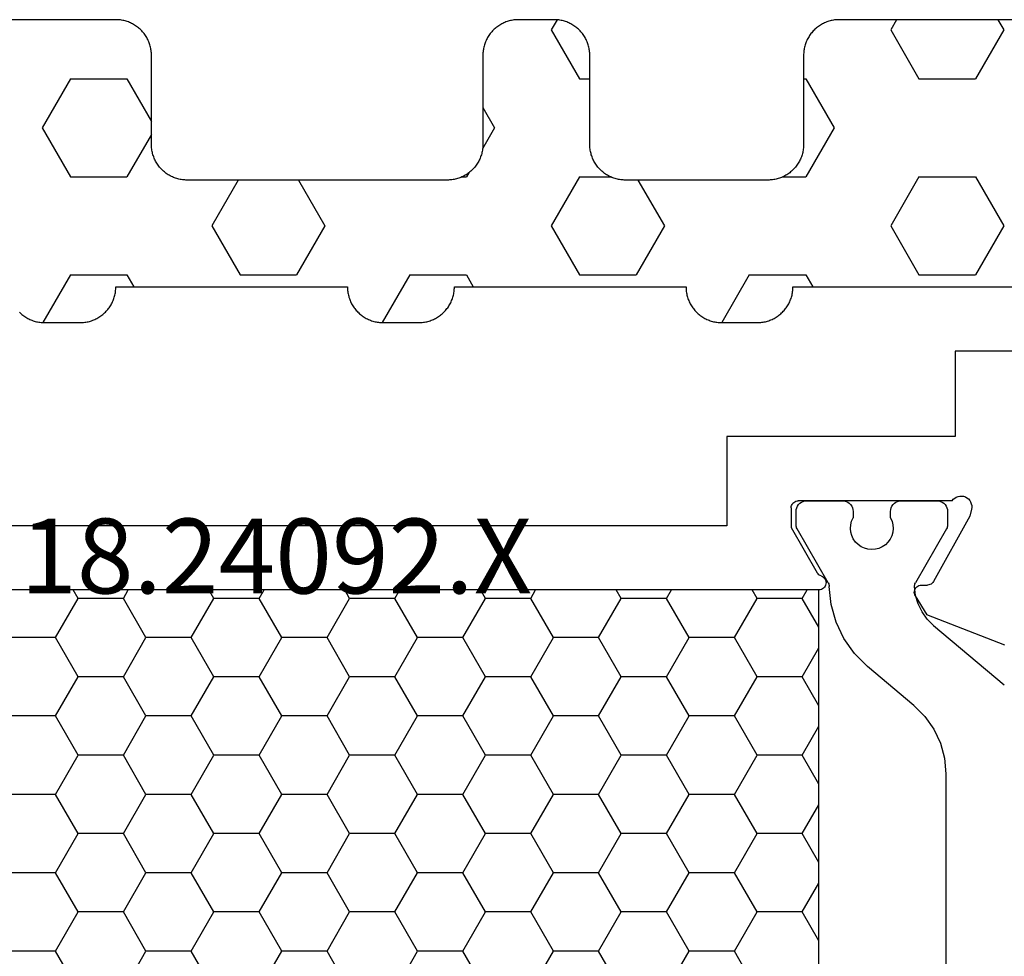
# Model space of a CAD drawing. Units: millimetres. Extents: x -12 to 3059, y -4410 to -50.
# Drawn here: x 957 to 985, y -4321 to -4294 of the extents above; entities that cross this region are included whole.
import ezdxf
from ezdxf.enums import TextEntityAlignment as Align

# ---------------------------------------------------------------- set-up
doc = ezdxf.new("R2010")
doc.units = ezdxf.units.MM
for name, color, linetype in [('CrossSectionsGums', 1, 'Continuous'), ('CrossSectionsProfils', 7, 'Continuous'), ('CrossSectionsTexts', 3, 'Continuous')]:
    doc.layers.add(name, color=color, linetype=linetype)
doc.styles.get("Standard").update_dxf_attribs({"font": 'complex.shx', "height": 60})

# ---------------------------------------------------------------- blocks, each defined once
blk = doc.blocks.new('18_24092_X_TEXT_6', base_point=(1009.995, 0))
at = {"layer": 'CrossSectionsTexts'}
blk.add_text('18.24092.X', height=2.1, dxfattribs=at).set_placement((964.145, 38.5), align=Align.CENTER)
blk = doc.blocks.new('18_24092_X', base_point=(2282.357, 1599.075))
at = {"layer": 'CrossSectionsProfils'}
for p, q in [((2302.657, 1644.375), (2309.157, 1644.375)), ((2309.157, 1644.375), (2309.157, 1641.975)), ((2309.157, 1641.975), (2315.557, 1641.975)), ((2315.557, 1641.975), (2315.557, 1639.475)), ((2308.918, 1640.301), (2308.869, 1640.285)), ((2308.97, 1640.309), (2308.918, 1640.301)), ((2309.023, 1640.308), (2308.97, 1640.309)), ((2309.074, 1640.298), (2309.023, 1640.308)), ((2309.123, 1640.278), (2309.074, 1640.298)), ((2308.691, 1640.042), (2308.69, 1639.989)), ((2308.701, 1640.093), (2308.691, 1640.042)), ((2308.72, 1640.142), (2308.701, 1640.093)), ((2308.747, 1640.187), (2308.72, 1640.142)), ((2308.782, 1640.226), (2308.747, 1640.187)), ((2308.823, 1640.259), (2308.782, 1640.226)), ((2308.869, 1640.285), (2308.823, 1640.259)), ((2309.168, 1640.251), (2309.123, 1640.278)), ((2309.207, 1640.216), (2309.168, 1640.251)), ((2309.239, 1640.175), (2309.207, 1640.216)), ((2309.239, 1640.175), (2313.557, 1640.175)), ((2313.591, 1640.172), (2313.557, 1640.175)), ((2313.625, 1640.163), (2313.591, 1640.172)), ((2313.657, 1640.148), (2313.625, 1640.163)), ((2313.685, 1640.128), (2313.657, 1640.148)), ((2313.71, 1640.104), (2313.685, 1640.128)), ((2313.73, 1640.075), (2313.71, 1640.104)), ((2313.745, 1640.044), (2313.73, 1640.075)), ((2313.754, 1640.01), (2313.745, 1640.044)), ((2308.69, 1639.989), (2308.698, 1639.937)), ((2308.698, 1639.937), (2308.746, 1639.743)), ((2313.757, 1639.975), (2313.754, 1640.01)), ((2313.757, 1639.975), (2313.757, 1639.425)), ((2308.746, 1639.743), (2309.759, 1637.914)), ((2315.557, 1639.475), (2336.357, 1639.475)), ((2313.757, 1639.425), (2313.023, 1638.154)), ((2312.946, 1638.079), (2312.976, 1638.1)), ((2312.976, 1638.1), (2313.002, 1638.125)), ((2313.002, 1638.125), (2313.023, 1638.154)), ((2309.759, 1637.914), (2309.779, 1637.885)), ((2309.779, 1637.885), (2309.803, 1637.86)), ((2309.803, 1637.86), (2309.831, 1637.839)), ((2309.831, 1637.839), (2309.862, 1637.824)), ((2309.862, 1637.824), (2309.896, 1637.814)), ((2309.896, 1637.814), (2309.931, 1637.811)), ((2310.106, 1637.807), (2309.931, 1637.811)), ((2312.781, 1637.913), (2312.777, 1637.878)), ((2312.777, 1637.878), (2312.78, 1637.843)), ((2312.78, 1637.843), (2312.789, 1637.809)), ((2312.79, 1637.947), (2312.781, 1637.913)), ((2312.806, 1637.978), (2312.79, 1637.947)), ((2312.827, 1638.007), (2312.806, 1637.978)), ((2312.852, 1638.031), (2312.827, 1638.007)), ((2312.881, 1638.051), (2312.852, 1638.031)), ((2312.913, 1638.065), (2312.881, 1638.051)), ((2312.913, 1638.065), (2312.946, 1638.079)), ((2310.14, 1637.804), (2310.106, 1637.807)), ((2310.174, 1637.794), (2310.14, 1637.804)), ((2310.205, 1637.779), (2310.174, 1637.794)), ((2310.233, 1637.758), (2310.205, 1637.779)), ((2310.257, 1637.733), (2310.233, 1637.758)), ((2310.277, 1637.704), (2310.257, 1637.733)), ((2310.273, 1637.504), (2310.289, 1637.536)), ((2310.291, 1637.672), (2310.277, 1637.704)), ((2310.289, 1637.536), (2310.298, 1637.569)), ((2310.3, 1637.639), (2310.291, 1637.672)), ((2310.298, 1637.569), (2310.302, 1637.604)), ((2310.302, 1637.604), (2310.3, 1637.639)), ((2312.789, 1637.809), (2312.803, 1637.777)), ((2312.803, 1637.777), (2312.823, 1637.748)), ((2312.823, 1637.748), (2312.848, 1637.723)), ((2312.848, 1637.723), (2312.876, 1637.702)), ((2312.876, 1637.702), (2312.908, 1637.687)), ((2312.908, 1637.687), (2312.942, 1637.678)), ((2312.942, 1637.678), (2312.977, 1637.675)), ((2312.977, 1637.675), (2338.936, 1637.675)), ((2310.273, 1637.504), (2309.952, 1636.97)), ((2307.765, 1636.121), (2309.952, 1636.97))]:
    blk.add_line(p, q, dxfattribs=at)
at = {"layer": 'CrossSectionsProfils', "color": 1}
for p, q in [((2309.408, 1640.025), (2309.386, 1639.978)), ((2309.438, 1640.068), (2309.408, 1640.025)), ((2309.475, 1640.105), (2309.438, 1640.068)), ((2309.518, 1640.135), (2309.475, 1640.105)), ((2309.566, 1640.157), (2309.518, 1640.135)), ((2309.616, 1640.171), (2309.566, 1640.157)), ((2309.668, 1640.175), (2309.616, 1640.171)), ((2310.668, 1640.175), (2309.668, 1640.175)), ((2310.72, 1640.171), (2310.668, 1640.175)), ((2310.771, 1640.157), (2310.72, 1640.171)), ((2310.818, 1640.135), (2310.771, 1640.157)), ((2310.861, 1640.105), (2310.818, 1640.135)), ((2310.898, 1640.068), (2310.861, 1640.105)), ((2310.928, 1640.025), (2310.898, 1640.068)), ((2310.95, 1639.978), (2310.928, 1640.025)), ((2312.058, 1640.025), (2312.036, 1639.978)), ((2312.088, 1640.068), (2312.058, 1640.025)), ((2312.125, 1640.105), (2312.088, 1640.068)), ((2312.168, 1640.135), (2312.125, 1640.105)), ((2312.216, 1640.157), (2312.168, 1640.135)), ((2312.266, 1640.171), (2312.216, 1640.157)), ((2312.318, 1640.175), (2312.266, 1640.171)), ((2313.318, 1640.175), (2312.318, 1640.175)), ((2313.37, 1640.171), (2313.318, 1640.175)), ((2313.421, 1640.157), (2313.37, 1640.171)), ((2313.468, 1640.135), (2313.421, 1640.157)), ((2313.511, 1640.105), (2313.468, 1640.135)), ((2313.548, 1640.068), (2313.511, 1640.105)), ((2313.578, 1640.025), (2313.548, 1640.068)), ((2313.6, 1639.978), (2313.578, 1640.025)), ((2309.373, 1639.927), (2309.368, 1639.875)), ((2309.368, 1639.875), (2309.368, 1639.489)), ((2309.386, 1639.978), (2309.373, 1639.927)), ((2310.964, 1639.927), (2310.95, 1639.978)), ((2310.968, 1639.875), (2310.964, 1639.927)), ((2310.968, 1639.693), (2310.968, 1639.875)), ((2312.023, 1639.927), (2312.018, 1639.875)), ((2312.018, 1639.875), (2312.018, 1639.698)), ((2312.036, 1639.978), (2312.023, 1639.927)), ((2313.614, 1639.927), (2313.6, 1639.978)), ((2313.618, 1639.875), (2313.614, 1639.927)), ((2313.618, 1639.489), (2313.618, 1639.875)), ((2309.368, 1639.489), (2309.37, 1639.463)), ((2310.902, 1639.498), (2310.895, 1639.394)), ((2310.926, 1639.598), (2310.902, 1639.498)), ((2310.968, 1639.693), (2310.926, 1639.598)), ((2312.061, 1639.604), (2312.018, 1639.698)), ((2312.086, 1639.503), (2312.061, 1639.604)), ((2312.095, 1639.4), (2312.086, 1639.503)), ((2313.616, 1639.463), (2313.618, 1639.489)), ((2309.37, 1639.463), (2309.375, 1639.437)), ((2309.375, 1639.437), (2309.383, 1639.412)), ((2309.383, 1639.412), (2309.395, 1639.389)), ((2309.395, 1639.389), (2310.27, 1637.873)), ((2310.895, 1639.394), (2310.906, 1639.291)), ((2310.906, 1639.291), (2310.934, 1639.191)), ((2312.013, 1639.103), (2312.057, 1639.197)), ((2312.057, 1639.197), (2312.085, 1639.297)), ((2312.085, 1639.297), (2312.095, 1639.4)), ((2312.715, 1637.871), (2313.591, 1639.389)), ((2313.591, 1639.389), (2313.603, 1639.412)), ((2313.603, 1639.412), (2313.611, 1639.437)), ((2313.611, 1639.437), (2313.616, 1639.463)), ((2310.934, 1639.191), (2310.979, 1639.098)), ((2310.979, 1639.098), (2311.04, 1639.014)), ((2311.04, 1639.014), (2311.114, 1638.941)), ((2311.114, 1638.941), (2311.199, 1638.883)), ((2311.795, 1638.886), (2311.88, 1638.945)), ((2311.88, 1638.945), (2311.953, 1639.018)), ((2311.953, 1639.018), (2312.013, 1639.103)), ((2311.199, 1638.883), (2311.294, 1638.84)), ((2311.294, 1638.84), (2311.394, 1638.814)), ((2311.394, 1638.814), (2311.497, 1638.805)), ((2311.497, 1638.805), (2311.601, 1638.815)), ((2311.601, 1638.815), (2311.701, 1638.842)), ((2311.701, 1638.842), (2311.795, 1638.886)), ((2310.282, 1637.848), (2310.27, 1637.873)), ((2310.291, 1637.821), (2310.282, 1637.848)), ((2310.296, 1637.794), (2310.291, 1637.821)), ((2312.695, 1637.824), (2312.69, 1637.8)), ((2312.704, 1637.848), (2312.695, 1637.824)), ((2312.715, 1637.871), (2312.704, 1637.848)), ((2310.266, 1637.518), (2310.296, 1637.765)), ((2310.296, 1637.765), (2310.296, 1637.794)), ((2312.636, 1637.264), (2312.688, 1637.774)), ((2312.69, 1637.8), (2312.688, 1637.774)), ((2313.445, 1637.435), (2313.307, 1637.675)), ((2314.715, 1637.435), (2314.854, 1637.675)), ((2317.255, 1637.435), (2317.117, 1637.675)), ((2318.525, 1637.435), (2318.664, 1637.675)), ((2321.065, 1637.435), (2320.927, 1637.675)), ((2322.335, 1637.435), (2322.474, 1637.675)), ((2324.875, 1637.435), (2324.737, 1637.675)), ((2326.145, 1637.435), (2326.284, 1637.675)), ((2328.685, 1637.435), (2328.547, 1637.675)), ((2329.955, 1637.435), (2330.094, 1637.675)), ((2332.495, 1637.435), (2332.357, 1637.675)), ((2333.765, 1637.435), (2333.904, 1637.675)), ((2310.085, 1637.055), (2310.195, 1637.279)), ((2310.195, 1637.279), (2310.266, 1637.518)), ((2312.497, 1636.77), (2312.636, 1637.264)), ((2312.977, 1636.624), (2313.445, 1637.435)), ((2313.445, 1637.435), (2314.715, 1637.435)), ((2315.35, 1636.336), (2314.715, 1637.435)), ((2316.62, 1636.336), (2317.255, 1637.435)), ((2317.255, 1637.435), (2318.525, 1637.435)), ((2319.16, 1636.336), (2318.525, 1637.435)), ((2320.43, 1636.336), (2321.065, 1637.435)), ((2321.065, 1637.435), (2322.335, 1637.435)), ((2322.97, 1636.336), (2322.335, 1637.435)), ((2324.24, 1636.336), (2324.875, 1637.435)), ((2324.875, 1637.435), (2326.145, 1637.435)), ((2326.78, 1636.336), (2326.145, 1637.435)), ((2328.05, 1636.336), (2328.685, 1637.435)), ((2328.685, 1637.435), (2329.955, 1637.435)), ((2330.59, 1636.336), (2329.955, 1637.435)), ((2331.86, 1636.336), (2332.495, 1637.435)), ((2332.495, 1637.435), (2333.765, 1637.435)), ((2334.4, 1636.336), (2333.765, 1637.435)), ((2309.939, 1636.852), (2310.085, 1637.055)), ((2309.762, 1636.676), (2309.939, 1636.852)), ((2312.276, 1636.308), (2312.497, 1636.77)), ((2309.762, 1636.676), (2307.775, 1635.009)), ((2311.98, 1635.889), (2312.276, 1636.308)), ((2314.715, 1635.236), (2315.35, 1636.336)), ((2315.35, 1636.336), (2316.62, 1636.336)), ((2317.255, 1635.236), (2316.62, 1636.336)), ((2318.525, 1635.236), (2319.16, 1636.336)), ((2319.16, 1636.336), (2320.43, 1636.336)), ((2321.065, 1635.236), (2320.43, 1636.336)), ((2322.335, 1635.236), (2322.97, 1636.336)), ((2322.97, 1636.336), (2324.24, 1636.336)), ((2324.875, 1635.236), (2324.24, 1636.336)), ((2326.145, 1635.236), (2326.78, 1636.336)), ((2326.78, 1636.336), (2328.05, 1636.336)), ((2328.685, 1635.236), (2328.05, 1636.336)), ((2329.955, 1635.236), (2330.59, 1636.336)), ((2330.59, 1636.336), (2331.86, 1636.336)), ((2332.495, 1635.236), (2331.86, 1636.336)), ((2333.765, 1635.236), (2334.4, 1636.336)), ((2334.4, 1636.336), (2335.671, 1636.336)), ((2311.617, 1635.527), (2311.98, 1635.889)), ((2313.445, 1635.236), (2312.977, 1636.047)), ((2310.311, 1634.431), (2311.617, 1635.527)), ((2312.977, 1634.425), (2313.445, 1635.236)), ((2313.445, 1635.236), (2314.715, 1635.236)), ((2315.35, 1634.136), (2314.715, 1635.236)), ((2316.62, 1634.136), (2317.255, 1635.236)), ((2317.255, 1635.236), (2318.525, 1635.236)), ((2319.16, 1634.136), (2318.525, 1635.236)), ((2320.43, 1634.136), (2321.065, 1635.236)), ((2321.065, 1635.236), (2322.335, 1635.236)), ((2322.97, 1634.136), (2322.335, 1635.236)), ((2324.24, 1634.136), (2324.875, 1635.236)), ((2324.875, 1635.236), (2326.145, 1635.236)), ((2326.78, 1634.136), (2326.145, 1635.236)), ((2328.05, 1634.136), (2328.685, 1635.236)), ((2328.685, 1635.236), (2329.955, 1635.236)), ((2330.59, 1634.136), (2329.955, 1635.236)), ((2331.86, 1634.136), (2332.495, 1635.236)), ((2332.495, 1635.236), (2333.765, 1635.236)), ((2334.4, 1634.136), (2333.765, 1635.236)), ((2310.311, 1634.431), (2310.003, 1634.123)), ((2310.003, 1634.123), (2309.753, 1633.766)), ((2314.715, 1633.036), (2315.35, 1634.136)), ((2315.35, 1634.136), (2316.62, 1634.136)), ((2317.255, 1633.036), (2316.62, 1634.136)), ((2318.525, 1633.036), (2319.16, 1634.136)), ((2319.16, 1634.136), (2320.43, 1634.136)), ((2321.065, 1633.036), (2320.43, 1634.136)), ((2322.335, 1633.036), (2322.97, 1634.136)), ((2322.97, 1634.136), (2324.24, 1634.136)), ((2324.875, 1633.036), (2324.24, 1634.136)), ((2326.145, 1633.036), (2326.78, 1634.136)), ((2326.78, 1634.136), (2328.05, 1634.136)), ((2328.685, 1633.036), (2328.05, 1634.136)), ((2329.955, 1633.036), (2330.59, 1634.136)), ((2330.59, 1634.136), (2331.86, 1634.136)), ((2332.495, 1633.036), (2331.86, 1634.136)), ((2333.765, 1633.036), (2334.4, 1634.136)), ((2334.4, 1634.136), (2335.671, 1634.136)), ((2309.753, 1633.766), (2309.569, 1633.371)), ((2313.445, 1633.036), (2312.977, 1633.847)), ((2309.569, 1633.371), (2309.456, 1632.95)), ((2309.456, 1632.95), (2309.418, 1632.516)), ((2312.977, 1632.225), (2313.445, 1633.036)), ((2313.445, 1633.036), (2314.715, 1633.036)), ((2315.35, 1631.936), (2314.715, 1633.036)), ((2316.62, 1631.936), (2317.255, 1633.036)), ((2317.255, 1633.036), (2318.525, 1633.036)), ((2319.16, 1631.936), (2318.525, 1633.036)), ((2320.43, 1631.936), (2321.065, 1633.036)), ((2321.065, 1633.036), (2322.335, 1633.036)), ((2322.97, 1631.936), (2322.335, 1633.036)), ((2324.24, 1631.936), (2324.875, 1633.036)), ((2324.875, 1633.036), (2326.145, 1633.036)), ((2326.78, 1631.936), (2326.145, 1633.036)), ((2328.05, 1631.936), (2328.685, 1633.036)), ((2328.685, 1633.036), (2329.955, 1633.036)), ((2330.59, 1631.936), (2329.955, 1633.036)), ((2331.86, 1631.936), (2332.495, 1633.036)), ((2332.495, 1633.036), (2333.765, 1633.036)), ((2334.4, 1631.936), (2333.765, 1633.036)), ((2309.418, 1632.516), (2309.418, 1617.834)), ((2314.715, 1630.836), (2315.35, 1631.936)), ((2315.35, 1631.936), (2316.62, 1631.936)), ((2317.255, 1630.836), (2316.62, 1631.936)), ((2318.525, 1630.836), (2319.16, 1631.936)), ((2319.16, 1631.936), (2320.43, 1631.936)), ((2321.065, 1630.836), (2320.43, 1631.936)), ((2322.335, 1630.836), (2322.97, 1631.936)), ((2322.97, 1631.936), (2324.24, 1631.936)), ((2324.875, 1630.836), (2324.24, 1631.936)), ((2326.145, 1630.836), (2326.78, 1631.936)), ((2326.78, 1631.936), (2328.05, 1631.936)), ((2328.685, 1630.836), (2328.05, 1631.936)), ((2329.955, 1630.836), (2330.59, 1631.936)), ((2330.59, 1631.936), (2331.86, 1631.936)), ((2332.495, 1630.836), (2331.86, 1631.936)), ((2333.765, 1630.836), (2334.4, 1631.936)), ((2334.4, 1631.936), (2335.671, 1631.936)), ((2313.445, 1630.836), (2312.977, 1631.647)), ((2312.977, 1630.025), (2313.445, 1630.836)), ((2313.445, 1630.836), (2314.715, 1630.836)), ((2315.35, 1629.736), (2314.715, 1630.836)), ((2316.62, 1629.736), (2317.255, 1630.836)), ((2317.255, 1630.836), (2318.525, 1630.836)), ((2319.16, 1629.736), (2318.525, 1630.836)), ((2320.43, 1629.736), (2321.065, 1630.836)), ((2321.065, 1630.836), (2322.335, 1630.836)), ((2322.97, 1629.736), (2322.335, 1630.836)), ((2324.24, 1629.736), (2324.875, 1630.836)), ((2324.875, 1630.836), (2326.145, 1630.836)), ((2326.78, 1629.736), (2326.145, 1630.836)), ((2328.05, 1629.736), (2328.685, 1630.836)), ((2328.685, 1630.836), (2329.955, 1630.836)), ((2330.59, 1629.736), (2329.955, 1630.836)), ((2331.86, 1629.736), (2332.495, 1630.836)), ((2332.495, 1630.836), (2333.765, 1630.836)), ((2334.4, 1629.736), (2333.765, 1630.836)), ((2314.715, 1628.637), (2315.35, 1629.736)), ((2315.35, 1629.736), (2316.62, 1629.736)), ((2317.255, 1628.637), (2316.62, 1629.736)), ((2318.525, 1628.637), (2319.16, 1629.736)), ((2319.16, 1629.736), (2320.43, 1629.736)), ((2321.065, 1628.637), (2320.43, 1629.736)), ((2322.335, 1628.637), (2322.97, 1629.736)), ((2322.97, 1629.736), (2324.24, 1629.736)), ((2324.875, 1628.637), (2324.24, 1629.736)), ((2326.145, 1628.637), (2326.78, 1629.736)), ((2326.78, 1629.736), (2328.05, 1629.736)), ((2328.685, 1628.637), (2328.05, 1629.736)), ((2329.955, 1628.637), (2330.59, 1629.736)), ((2330.59, 1629.736), (2331.86, 1629.736)), ((2332.495, 1628.637), (2331.86, 1629.736)), ((2333.765, 1628.637), (2334.4, 1629.736)), ((2334.4, 1629.736), (2335.671, 1629.736)), ((2313.445, 1628.637), (2312.977, 1629.448)), ((2312.977, 1627.826), (2313.445, 1628.637)), ((2313.445, 1628.637), (2314.715, 1628.637)), ((2315.35, 1627.537), (2314.715, 1628.637)), ((2316.62, 1627.537), (2317.255, 1628.637)), ((2317.255, 1628.637), (2318.525, 1628.637)), ((2319.16, 1627.537), (2318.525, 1628.637)), ((2320.43, 1627.537), (2321.065, 1628.637)), ((2321.065, 1628.637), (2322.335, 1628.637)), ((2322.97, 1627.537), (2322.335, 1628.637)), ((2324.24, 1627.537), (2324.875, 1628.637)), ((2324.875, 1628.637), (2326.145, 1628.637)), ((2326.78, 1627.537), (2326.145, 1628.637)), ((2328.05, 1627.537), (2328.685, 1628.637)), ((2328.685, 1628.637), (2329.955, 1628.637)), ((2330.59, 1627.537), (2329.955, 1628.637)), ((2331.86, 1627.537), (2332.495, 1628.637)), ((2332.495, 1628.637), (2333.765, 1628.637)), ((2334.4, 1627.537), (2333.765, 1628.637)), ((2314.715, 1626.437), (2315.35, 1627.537)), ((2315.35, 1627.537), (2316.62, 1627.537)), ((2317.255, 1626.437), (2316.62, 1627.537)), ((2318.525, 1626.437), (2319.16, 1627.537)), ((2319.16, 1627.537), (2320.43, 1627.537)), ((2321.065, 1626.437), (2320.43, 1627.537)), ((2322.335, 1626.437), (2322.97, 1627.537)), ((2322.97, 1627.537), (2324.24, 1627.537)), ((2324.875, 1626.437), (2324.24, 1627.537)), ((2326.145, 1626.437), (2326.78, 1627.537)), ((2326.78, 1627.537), (2328.05, 1627.537)), ((2328.685, 1626.437), (2328.05, 1627.537)), ((2329.955, 1626.437), (2330.59, 1627.537)), ((2330.59, 1627.537), (2331.86, 1627.537)), ((2332.495, 1626.437), (2331.86, 1627.537)), ((2333.765, 1626.437), (2334.4, 1627.537)), ((2334.4, 1627.537), (2335.671, 1627.537))]:
    blk.add_line(p, q, dxfattribs=at)
at = {"layer": 'CrossSectionsProfils', "color": 1, "flags": 128}
blk.add_lwpolyline([(2312.977, 1637.675), (2338.936, 1637.675), (2338.936, 1612.675), (2312.977, 1612.675), (2312.977, 1637.675)], dxfattribs=at)
blk = doc.blocks.new('240_1808_0', base_point=(4.535, -8.326))
at = {"layer": 'CrossSectionsGums', "color": 252, "true_color": 0x848484}
for p, q in [((5.499, -19.05), (6.874, -18.256)), ((6.874, -18.256), (8.249, -19.05)), ((10.999, -19.05), (12.334, -18.279)), ((5.499, -19.05), (5.499, -20.638)), ((8.249, -19.05), (8.249, -20.638)), ((10.999, -19.05), (10.999, -20.638)), ((5.499, -20.638), (6.692, -21.326)), ((7.057, -21.326), (8.249, -20.638)), ((10.999, -20.638), (11.335, -20.832)), ((8.335, -23.763), (9.624, -23.019)), ((9.624, -23.019), (10.999, -23.813)), ((10.999, -23.813), (10.999, -25.4)), ((9.624, -26.194), (10.999, -25.4)), ((8.335, -25.45), (9.624, -26.194)), ((10.999, -28.575), (12.335, -27.804)), ((10.999, -28.575), (10.999, -30.163)), ((8.249, -30.032), (8.249, -30.163)), ((8.132, -30.23), (8.249, -30.163)), ((10.999, -30.163), (11.335, -30.357)), ((6.302, -30.626), (6.874, -30.956)), ((6.874, -30.956), (7.46, -30.618)), ((3.838, -32.709), (4.124, -32.544)), ((4.124, -32.544), (5.499, -33.338)), ((8.249, -33.338), (9.624, -32.544)), ((9.624, -32.544), (10.999, -33.338)), ((5.499, -33.338), (5.499, -33.626)), ((8.249, -33.338), (8.249, -34.22)), ((10.999, -33.338), (10.999, -34.925)), ((8.335, -34.975), (9.624, -35.719)), ((9.624, -35.719), (10.999, -34.925)), ((10.999, -38.1), (12.335, -37.328)), ((10.999, -38.1), (10.999, -39.688)), ((8.249, -39.032), (8.249, -39.688)), ((5.499, -39.626), (5.499, -39.688)), ((5.499, -39.688), (6.874, -40.481)), ((6.874, -40.481), (8.249, -39.688)), ((10.999, -39.688), (11.335, -39.882)), ((3.835, -42.236), (4.124, -42.069)), ((4.124, -42.069), (5.499, -42.863)), ((8.249, -42.863), (9.624, -42.069)), ((9.624, -42.069), (10.999, -42.863)), ((5.499, -42.863), (5.499, -44.45)), ((8.249, -42.863), (8.249, -44.45)), ((10.999, -42.863), (10.999, -44.45)), ((4.124, -45.244), (5.499, -44.45)), ((8.249, -44.45), (9.624, -45.244)), ((9.624, -45.244), (10.999, -44.45)), ((3.835, -45.077), (4.124, -45.244))]:
    blk.add_line(p, q, dxfattribs=at)
at = {"layer": 'CrossSectionsGums', "color": 252, "true_color": 0x848484, "flags": 128}
for points in [[(3.835, -50.3), (3.835, -40.626), (3.835, -40.593), (3.837, -40.56), (3.84, -40.528), (3.843, -40.495), (3.848, -40.463), (3.854, -40.431), (3.861, -40.399), (3.869, -40.367), (3.878, -40.336), (3.888, -40.304), (3.899, -40.274), (3.911, -40.243), (3.924, -40.213), (3.938, -40.184), (3.953, -40.154), (3.969, -40.126), (3.986, -40.098), (4.003, -40.07), (4.022, -40.043), (4.042, -40.017), (4.062, -39.991), (4.083, -39.967), (4.105, -39.942), (4.128, -39.919), (4.151, -39.896), (4.176, -39.874), (4.201, -39.853), (4.226, -39.833), (4.252, -39.813), (4.279, -39.794), (4.307, -39.777), (4.335, -39.76), (4.364, -39.744), (4.393, -39.729), (4.422, -39.715), (4.452, -39.702), (4.483, -39.69), (4.513, -39.679), (4.545, -39.669), (4.576, -39.66), (4.608, -39.652), (4.64, -39.645), (4.672, -39.639), (4.704, -39.634), (4.737, -39.631), (4.769, -39.628), (4.802, -39.626), (4.835, -39.626), (4.835, -39.626), (7.335, -39.626), (7.368, -39.625), (7.4, -39.624), (7.433, -39.621), (7.465, -39.617), (7.498, -39.613), (7.53, -39.607), (7.562, -39.6), (7.594, -39.592), (7.625, -39.583), (7.656, -39.573), (7.687, -39.562), (7.718, -39.55), (7.748, -39.537), (7.777, -39.523), (7.806, -39.508), (7.835, -39.492), (7.863, -39.475), (7.89, -39.457), (7.917, -39.439), (7.944, -39.419), (7.969, -39.399), (7.994, -39.378), (8.018, -39.356), (8.042, -39.333), (8.065, -39.309), (8.087, -39.285), (8.108, -39.26), (8.128, -39.235), (8.148, -39.208), (8.166, -39.181), (8.184, -39.154), (8.201, -39.126), (8.217, -39.097), (8.232, -39.068), (8.246, -39.039), (8.259, -39.009), (8.271, -38.978), (8.282, -38.947), (8.292, -38.916), (8.301, -38.885), (8.309, -38.853), (8.316, -38.821), (8.322, -38.789), (8.326, -38.756), (8.33, -38.724), (8.333, -38.691), (8.334, -38.659), (8.335, -38.626), (8.335, -38.626), (8.335, -34.626), (8.334, -34.593), (8.333, -34.56), (8.33, -34.528), (8.326, -34.495), (8.322, -34.463), (8.316, -34.431), (8.309, -34.399), (8.301, -34.367), (8.292, -34.336), (8.282, -34.304), (8.271, -34.274), (8.259, -34.243), (8.246, -34.213), (8.232, -34.184), (8.217, -34.154), (8.201, -34.126), (8.184, -34.098), (8.166, -34.07), (8.148, -34.043), (8.128, -34.017), (8.108, -33.991), (8.087, -33.967), (8.065, -33.942), (8.042, -33.919), (8.018, -33.896), (7.994, -33.874), (7.969, -33.853), (7.944, -33.833), (7.917, -33.813), (7.89, -33.794), (7.863, -33.777), (7.835, -33.76), (7.806, -33.744), (7.777, -33.729), (7.748, -33.715), (7.718, -33.702), (7.687, -33.69), (7.656, -33.679), (7.625, -33.669), (7.594, -33.66), (7.562, -33.652), (7.53, -33.645), (7.498, -33.639), (7.465, -33.634), (7.433, -33.631), (7.4, -33.628), (7.368, -33.626), (7.335, -33.626), (7.335, -33.626), (4.835, -33.626), (4.802, -33.625), (4.769, -33.624), (4.737, -33.621), (4.704, -33.617), (4.672, -33.613), (4.64, -33.607), (4.608, -33.6), (4.576, -33.592), (4.545, -33.583), (4.513, -33.573), (4.483, -33.562), (4.452, -33.55), (4.422, -33.537), (4.393, -33.523), (4.364, -33.508), (4.335, -33.492), (4.307, -33.475), (4.279, -33.457), (4.252, -33.439), (4.226, -33.419), (4.201, -33.399), (4.176, -33.378), (4.151, -33.356), (4.128, -33.333), (4.105, -33.309), (4.083, -33.285), (4.062, -33.26), (4.042, -33.235), (4.022, -33.208), (4.003, -33.181), (3.986, -33.154), (3.969, -33.126), (3.953, -33.097), (3.938, -33.068), (3.924, -33.039), (3.911, -33.009), (3.899, -32.978), (3.888, -32.947), (3.878, -32.916), (3.869, -32.885), (3.861, -32.853), (3.854, -32.821), (3.848, -32.789), (3.843, -32.756), (3.84, -32.724), (3.837, -32.691), (3.835, -32.659), (3.835, -32.626), (3.835, -32.626), (3.835, -31.626), (3.835, -31.593), (3.837, -31.56), (3.84, -31.528), (3.843, -31.495), (3.848, -31.463), (3.854, -31.431), (3.861, -31.399), (3.869, -31.367), (3.878, -31.336), (3.888, -31.304), (3.899, -31.274), (3.911, -31.243), (3.924, -31.213), (3.938, -31.184), (3.953, -31.154), (3.969, -31.126), (3.986, -31.098), (4.003, -31.07), (4.022, -31.043), (4.042, -31.017), (4.062, -30.991), (4.083, -30.967), (4.105, -30.942), (4.128, -30.919), (4.151, -30.896), (4.176, -30.874), (4.201, -30.853), (4.226, -30.833), (4.252, -30.813), (4.279, -30.794), (4.307, -30.777), (4.335, -30.76), (4.364, -30.744), (4.393, -30.729), (4.422, -30.715), (4.452, -30.702), (4.483, -30.69), (4.513, -30.679), (4.545, -30.669), (4.576, -30.66), (4.608, -30.652), (4.64, -30.645), (4.672, -30.639), (4.704, -30.634), (4.737, -30.631), (4.769, -30.628), (4.802, -30.626), (4.835, -30.626), (4.835, -30.626), (7.335, -30.626), (7.368, -30.625), (7.4, -30.624), (7.433, -30.621), (7.465, -30.617), (7.498, -30.613), (7.53, -30.607), (7.562, -30.6), (7.594, -30.592), (7.625, -30.583), (7.656, -30.573), (7.687, -30.562), (7.718, -30.55), (7.748, -30.537), (7.777, -30.523), (7.806, -30.508), (7.835, -30.492), (7.863, -30.475), (7.89, -30.457), (7.917, -30.439), (7.944, -30.419), (7.969, -30.399), (7.994, -30.378), (8.018, -30.356), (8.042, -30.333), (8.065, -30.309), (8.087, -30.285), (8.108, -30.26), (8.128, -30.235), (8.148, -30.208), (8.166, -30.181), (8.184, -30.154), (8.201, -30.126), (8.217, -30.097), (8.232, -30.068), (8.246, -30.039), (8.259, -30.009), (8.271, -29.978), (8.282, -29.947), (8.292, -29.916), (8.301, -29.885), (8.309, -29.853), (8.316, -29.821), (8.322, -29.789), (8.326, -29.756), (8.33, -29.724), (8.333, -29.691), (8.334, -29.659), (8.335, -29.626), (8.335, -29.626), (8.335, -22.326), (8.334, -22.293), (8.333, -22.26), (8.33, -22.228), (8.326, -22.195), (8.322, -22.163), (8.316, -22.131), (8.309, -22.099), (8.301, -22.067), (8.292, -22.036), (8.282, -22.004), (8.271, -21.974), (8.259, -21.943), (8.246, -21.913), (8.232, -21.884), (8.217, -21.854), (8.201, -21.826), (8.184, -21.798), (8.166, -21.77), (8.148, -21.743), (8.128, -21.717), (8.108, -21.691), (8.087, -21.667), (8.065, -21.642), (8.042, -21.619), (8.018, -21.596), (7.994, -21.574), (7.969, -21.553), (7.944, -21.533), (7.917, -21.513), (7.89, -21.494), (7.863, -21.477), (7.835, -21.46), (7.806, -21.444), (7.777, -21.429), (7.748, -21.415), (7.718, -21.402), (7.687, -21.39), (7.656, -21.379), (7.625, -21.369), (7.594, -21.36), (7.562, -21.352), (7.53, -21.345), (7.498, -21.339), (7.465, -21.334), (7.433, -21.331), (7.4, -21.328), (7.368, -21.326), (7.335, -21.326), (7.335, -21.326), (4.835, -21.326), (4.802, -21.325), (4.769, -21.324), (4.737, -21.321), (4.704, -21.317), (4.672, -21.313), (4.64, -21.307), (4.608, -21.3), (4.576, -21.292), (4.545, -21.283), (4.513, -21.273), (4.483, -21.262), (4.452, -21.25), (4.422, -21.237), (4.393, -21.223), (4.364, -21.208), (4.335, -21.192), (4.307, -21.175), (4.279, -21.157), (4.252, -21.139), (4.226, -21.119), (4.201, -21.099), (4.176, -21.078), (4.151, -21.056), (4.128, -21.033), (4.105, -21.009), (4.083, -20.985), (4.062, -20.96), (4.042, -20.935), (4.022, -20.908), (4.003, -20.881), (3.986, -20.854), (3.969, -20.826), (3.953, -20.797), (3.938, -20.768), (3.924, -20.739), (3.911, -20.709), (3.899, -20.678), (3.888, -20.647), (3.878, -20.616), (3.869, -20.585), (3.861, -20.553), (3.854, -20.521), (3.848, -20.489), (3.843, -20.456), (3.84, -20.424), (3.837, -20.391), (3.835, -20.359), (3.835, -20.326), (3.835, -20.326), (3.835, -9.326)], [(12.042, -17.619), (12.065, -17.642), (12.087, -17.667), (12.108, -17.691), (12.128, -17.717), (12.148, -17.743), (12.166, -17.77), (12.184, -17.798), (12.201, -17.826), (12.217, -17.854), (12.232, -17.884), (12.246, -17.913), (12.259, -17.943), (12.271, -17.974), (12.282, -18.004), (12.292, -18.036), (12.301, -18.067), (12.309, -18.099), (12.316, -18.131), (12.322, -18.163), (12.326, -18.195), (12.33, -18.228), (12.333, -18.26), (12.334, -18.293), (12.335, -18.326), (12.335, -18.326), (12.335, -19.326), (12.334, -19.359), (12.333, -19.391), (12.33, -19.424), (12.326, -19.456), (12.322, -19.489), (12.316, -19.521), (12.309, -19.553), (12.301, -19.585), (12.292, -19.616), (12.282, -19.647), (12.271, -19.678), (12.259, -19.709), (12.246, -19.739), (12.232, -19.768), (12.217, -19.797), (12.201, -19.826), (12.184, -19.854), (12.166, -19.881), (12.148, -19.908), (12.128, -19.935), (12.108, -19.96), (12.087, -19.985), (12.065, -20.009), (12.042, -20.033), (12.018, -20.056), (11.994, -20.078), (11.969, -20.099), (11.944, -20.119), (11.917, -20.139), (11.89, -20.157), (11.863, -20.175), (11.835, -20.192), (11.806, -20.208), (11.777, -20.223), (11.748, -20.237), (11.718, -20.25), (11.687, -20.262), (11.656, -20.273), (11.625, -20.283), (11.594, -20.292), (11.562, -20.3), (11.53, -20.307), (11.498, -20.313), (11.465, -20.317), (11.433, -20.321), (11.4, -20.324), (11.368, -20.325), (11.335, -20.326), (11.335, -20.326), (11.335, -26.826), (11.368, -26.826), (11.4, -26.828), (11.433, -26.831), (11.465, -26.834), (11.498, -26.839), (11.53, -26.845), (11.562, -26.852), (11.594, -26.86), (11.625, -26.869), (11.656, -26.879), (11.687, -26.89), (11.718, -26.902), (11.748, -26.915), (11.777, -26.929), (11.806, -26.944), (11.835, -26.96), (11.863, -26.977), (11.89, -26.994), (11.917, -27.013), (11.944, -27.033), (11.969, -27.053), (11.994, -27.074), (12.018, -27.096), (12.042, -27.119), (12.065, -27.142), (12.087, -27.167), (12.108, -27.191), (12.128, -27.217), (12.148, -27.243), (12.166, -27.27), (12.184, -27.298), (12.201, -27.326), (12.217, -27.354), (12.232, -27.384), (12.246, -27.413), (12.259, -27.443), (12.271, -27.474), (12.282, -27.504), (12.292, -27.536), (12.301, -27.567), (12.309, -27.599), (12.316, -27.631), (12.322, -27.663), (12.326, -27.695), (12.33, -27.728), (12.333, -27.76), (12.334, -27.793), (12.335, -27.826), (12.335, -27.826), (12.335, -28.826), (12.334, -28.859), (12.333, -28.891), (12.33, -28.924), (12.326, -28.956), (12.322, -28.989), (12.316, -29.021), (12.309, -29.053), (12.301, -29.085), (12.292, -29.116), (12.282, -29.147), (12.271, -29.178), (12.259, -29.209), (12.246, -29.239), (12.232, -29.268), (12.217, -29.297), (12.201, -29.326), (12.184, -29.354), (12.166, -29.381), (12.148, -29.408), (12.128, -29.435), (12.108, -29.46), (12.087, -29.485), (12.065, -29.509), (12.042, -29.533), (12.018, -29.556), (11.994, -29.578), (11.969, -29.599), (11.944, -29.619), (11.917, -29.639), (11.89, -29.657), (11.863, -29.675), (11.835, -29.692), (11.806, -29.708), (11.777, -29.723), (11.748, -29.737), (11.718, -29.75), (11.687, -29.762), (11.656, -29.773), (11.625, -29.783), (11.594, -29.792), (11.562, -29.8), (11.53, -29.807), (11.498, -29.813), (11.465, -29.817), (11.433, -29.821), (11.4, -29.824), (11.368, -29.825), (11.335, -29.826), (11.335, -29.826), (11.335, -36.326), (11.368, -36.326), (11.4, -36.328), (11.433, -36.331), (11.465, -36.334), (11.498, -36.339), (11.53, -36.345), (11.562, -36.352), (11.594, -36.36), (11.625, -36.369), (11.656, -36.379), (11.687, -36.39), (11.718, -36.402), (11.748, -36.415), (11.777, -36.429), (11.806, -36.444), (11.835, -36.46), (11.863, -36.477), (11.89, -36.494), (11.917, -36.513), (11.944, -36.533), (11.969, -36.553), (11.994, -36.574), (12.018, -36.596), (12.042, -36.619), (12.065, -36.642), (12.087, -36.667), (12.108, -36.691), (12.128, -36.717), (12.148, -36.743), (12.166, -36.77), (12.184, -36.798), (12.201, -36.826), (12.217, -36.854), (12.232, -36.884), (12.246, -36.913), (12.259, -36.943), (12.271, -36.974), (12.282, -37.004), (12.292, -37.036), (12.301, -37.067), (12.309, -37.099), (12.316, -37.131), (12.322, -37.163), (12.326, -37.195), (12.33, -37.228), (12.333, -37.26), (12.334, -37.293), (12.335, -37.326), (12.335, -37.326), (12.335, -38.326), (12.334, -38.359), (12.333, -38.391), (12.33, -38.424), (12.326, -38.456), (12.322, -38.489), (12.316, -38.521), (12.309, -38.553), (12.301, -38.585), (12.292, -38.616), (12.282, -38.647), (12.271, -38.678), (12.259, -38.709), (12.246, -38.739), (12.232, -38.768), (12.217, -38.797), (12.201, -38.826), (12.184, -38.854), (12.166, -38.881), (12.148, -38.908), (12.128, -38.935), (12.108, -38.96), (12.087, -38.985), (12.065, -39.009), (12.042, -39.033), (12.018, -39.056), (11.994, -39.078), (11.969, -39.099), (11.944, -39.119), (11.917, -39.139), (11.89, -39.157), (11.863, -39.175), (11.835, -39.192), (11.806, -39.208), (11.777, -39.223), (11.748, -39.237), (11.718, -39.25), (11.687, -39.262), (11.656, -39.273), (11.625, -39.283), (11.594, -39.292), (11.562, -39.3), (11.53, -39.307), (11.498, -39.313), (11.465, -39.317), (11.433, -39.321), (11.4, -39.324), (11.368, -39.325), (11.335, -39.326), (11.335, -39.326), (11.335, -45.826)]]:
    blk.add_lwpolyline(points, dxfattribs=at)
blk = doc.blocks.new('CS_5HORL2')
at = {"layer": 'CrossSectionsGums', "yscale": -1, "rotation": 270}
blk.add_blockref('240_1808_0', (947.645, 53.9), dxfattribs=at)
at = {"layer": 'CrossSectionsProfils', "yscale": -1, "rotation": 180}
blk.add_blockref('18_24092_X', (1009.995, 0), dxfattribs=at)
at = {"layer": 'CrossSectionsTexts'}
blk.add_blockref('18_24092_X_TEXT_6', (1009.995, 0), dxfattribs=at)

msp = doc.modelspace()

# ---------------------------------------------------------------- block references
msp.add_blockref('CS_5HORL2', (0, -4349))
at = {"layer": 'CrossSectionsGums', "yscale": -1, "rotation": 270}
msp.add_blockref('240_1808_0', (947.645, -4295.1), dxfattribs=at)
at = {"layer": 'CrossSectionsProfils', "yscale": -1, "rotation": 180}
msp.add_blockref('18_24092_X', (1009.995, -4349), dxfattribs=at)
at = {"layer": 'CrossSectionsTexts'}
msp.add_blockref('18_24092_X_TEXT_6', (1009.995, -4349), dxfattribs=at)

doc.saveas('drawing.dxf')
